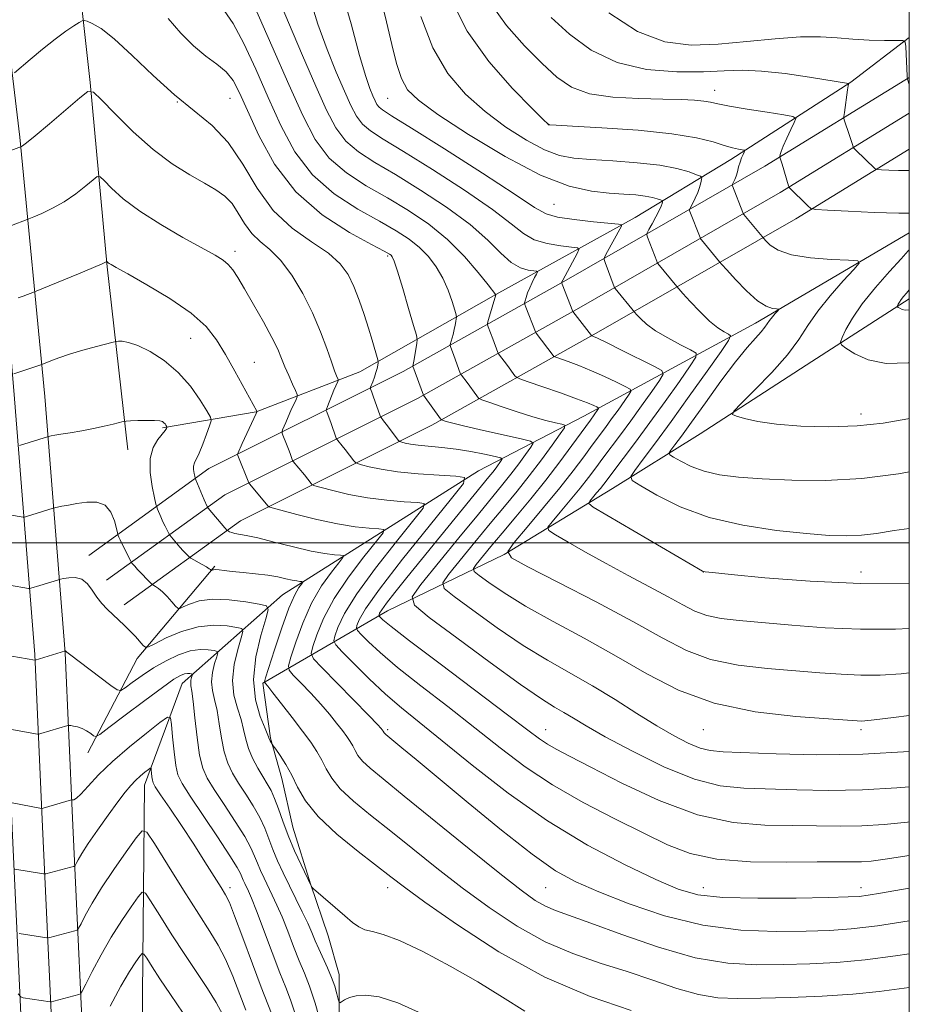
# Model space of a CAD drawing. Extents: x 2132300 to 2135200, y 297300 to 300200.
# Drawn here: x 2134803 to 2135000, y 297898 to 298116 of the extents above; entities that cross this region are included whole.
import ezdxf

# ---------------------------------------------------------------- set-up
doc = ezdxf.new("R2010")
doc.units = 0
doc.header["$MEASUREMENT"] = 0
for name, color, linetype, lineweight in [('BREAKLINE DTM HARD', 7, 'Continuous', 0), ('CONTOUR INDEX', 41, 'Continuous', 13), ('CONTOUR INTERMEDIATE', 44, 'Continuous', 0), ('GRID LINE', 7, 'Continuous', 0), ('SPOT ELEVATION DTM', 2, 'Continuous', 13)]:
    doc.layers.add(name, color=color, linetype=linetype, lineweight=lineweight)

msp = doc.modelspace()

# ---------------------------------------------------------------- linework, layer by layer
at = {"layer": 'BREAKLINE DTM HARD', "extrusion": (-0.1034195804455733, -0.1412921994883767, 0.9845511184007657), "elevation": -261898.5357195552, "flags": 128}
msp.add_lwpolyline([(1546675.743890764, 1478319.176132038), (1546672.212817703, 1478342.820116961), (1546674.028061868, 1478369.94787744)], dxfattribs=at)
at = {"layer": 'BREAKLINE DTM HARD'}
for points in [[(2134835.189, 297500, 949.8510000000001), (2134823.1, 297520.03, 951.77), (2134807.8, 297554.86, 954.89), (2134798.58, 297586.45, 957.6800000000001), (2134796.51, 297610.85, 960.19), (2134798.77, 297642.04, 962.88), (2134802.1, 297672.51, 966.29), (2134807.26, 297716.25, 969.73), (2134811.71, 297759.27, 974.25), (2134812.55, 297795.49, 978.2), (2134813.4, 297835.65, 982.75), (2134810.66, 297873.68, 986.5500000000001), (2134807.65, 297938.6, 995.7), (2134805.98, 297975.19, 1000.15), (2134801.51, 298031.87, 1007.32), (2134796.68, 298089.26, 1014.46), (2134791.45, 298133.03, 1019.98), (2134783.7, 298175.02, 1025.72), (2134769.53, 298226.71, 1033.36), (2134757.22, 298299.55, 1042.93)], [(2134843.072, 297500, 949.32), (2134829.1, 297523.14, 951.57), (2134814.16, 297557.17, 954.69), (2134805.25, 297587.69, 957.48), (2134803.28, 297610.89, 959.99), (2134805.49, 297641.43, 962.6800000000001), (2134808.81, 297671.75, 966.09), (2134813.97, 297715.51, 969.53), (2134818.45, 297758.84, 974.0500000000001), (2134819.3, 297795.34, 978), (2134820.16, 297835.82, 982.5500000000001), (2134817.4, 297874.08, 986.35), (2134814.39, 297938.91, 995.5), (2134812.72, 297975.61, 999.95), (2134808.24, 298032.43, 1007.12), (2134802.65, 298089.87, 1014.26), (2134797.38, 298133.93, 1019.78), (2134789.55, 298176.36, 1025.52), (2134775.4, 298228.01, 1033.16), (2134763.14, 298300.54, 1042.73)], [(2134827.308, 297500, 949.972), (2134817.1, 297516.92, 951.57), (2134801.44, 297552.55, 954.69), (2134791.91, 297585.21, 957.48), (2134789.74, 297610.81, 959.99), (2134792.05, 297642.65, 962.6800000000001), (2134795.39, 297673.27, 966.09), (2134800.55, 297716.99, 969.53), (2134804.97, 297759.7, 974.0500000000001), (2134805.8, 297795.64, 978), (2134806.64, 297835.48, 982.5500000000001), (2134803.92, 297873.28, 986.35), (2134800.91, 297938.29, 995.5), (2134799.24, 297974.77, 999.95), (2134794.78, 298031.29, 1007.12), (2134790.71, 298088.65, 1014.26), (2134785.52, 298132.13, 1019.78), (2134777.85, 298173.68, 1025.52), (2134763.66, 298225.41, 1033.16), (2134751.3, 298298.56, 1042.73)], [(2134826.6, 298020.6, 1005.28), (2134822.08, 298061.15, 1009.87), (2134818.27, 298102.04, 1014.14), (2134814.79, 298133.25, 1018.34), (2134805.23, 298169.51, 1024.22), (2134798.5, 298195.35, 1027.41)], [(2135000, 298111.987, 1040.132), (2134986.99, 298102.08, 1038.07), (2134960.4, 298084.95, 1033.45), (2134939.2, 298072.11, 1028.61), (2134908.3, 298055, 1022.01), (2134878.11, 298037.89, 1015.05), (2134855.13, 298029, 1009.96), (2134834.32, 298025.48, 1005.8)], [(2135000, 298103.11, 1040.063), (2134967.94, 298083.44, 1035.53), (2134923.85, 298058.19, 1026.24), (2134887.73, 298037.97, 1017.49), (2134844.63, 298016.41, 1008.71), (2134817.95, 297997.18, 1002.5)], [(2135000, 298095.192, 1039.742), (2134971.38, 298077.63, 1035.73), (2134927.18, 298052.32, 1026.44), (2134890.89, 298032, 1017.69), (2134848.14, 298010.62, 1008.91), (2134821.9, 297991.7, 1002.7)], [(2135000, 298087.274, 1039.03), (2134974.82, 298071.82, 1035.53), (2134930.51, 298046.45, 1026.24), (2134894.05, 298026.03, 1017.49), (2134851.65, 298004.83, 1008.71), (2134825.85, 297986.22, 1002.5)], [(2135000, 298068.661, 1035.142), (2134965.89, 298048.69, 1031.42), (2134927.8, 298028.02, 1021.09), (2134904.45, 298015.91, 1014.46), (2134860.96, 297988.44, 1004.99), (2134838.66, 297968.79, 997.1700000000001), (2134830.34, 297946.22, 993.33), (2134829.8, 297892.07, 985.52), (2134832.12, 297836.83, 979.53), (2134830.51, 297783.76, 973.72), (2134830.37, 297741.8, 969.84)], [(2134855.35, 297717.46, 973.65), (2134858.3, 297740.05, 975.59), (2134860.87, 297760.12, 979.82), (2134864.55, 297788.08, 986.35), (2134866.49, 297829.68, 989.7900000000001), (2134871.23, 297854.05, 994.16), (2134873.47, 297878.79, 998.14), (2134873.55, 297904.25, 1000.62), (2134871.07, 297912.87, 1001.26), (2134867.16, 297924.35, 1002.05), (2134863.26, 297936.92, 1002.91), (2134860.79, 297947.69, 1003.27), (2134858.31, 297956.66, 1004.13), (2134856.55, 297968.86, 1005.86), (2134884.22, 297984.91, 1016.76), (2134910.09, 297997.37, 1024), (2134934.16, 298011.99, 1029.2), (2134953.57, 298024.12, 1033.61), (2134978.37, 298040.18, 1035.05), (2135000, 298054.089, 1038.423)]]:
    msp.add_polyline3d(points, dxfattribs=at)
at = {"layer": 'CONTOUR INDEX', "flags": 128}
for points, elevation in [([(2134882.704, 298121.042), (2134884.032, 298115.438), (2134885.191, 298110.437), (2134886.265, 298106.221), (2134887.355, 298102.902), (2134888.7, 298100.425), (2134891.082, 298098.067), (2134895.42, 298094.941), (2134902.219, 298090.507), (2134910.326, 298085.625), (2134918.175, 298081.503), (2134924.527, 298079.046), (2134929.461, 298077.928), (2134933.384, 298077.521), (2134936.641, 298077.289), (2134939.314, 298077.082), (2134941.423, 298076.847), (2134942.995, 298076.551), (2134944.092, 298076.242), (2134944.78, 298075.993), (2134945.136, 298075.847), (2134945.254, 298075.735), (2134945.236, 298075.562), (2134945.149, 298075.229), (2134944.93, 298074.622), (2134944.479, 298073.625), (2134943.754, 298072.205), (2134942.931, 298070.669), (2134942.241, 298069.406), (2134941.866, 298068.681), (2134941.787, 298068.254), (2134941.936, 298067.759), (2134943.955, 298062.434), (2134944.086, 298062.122), (2134944.239, 298061.876), (2134948.406, 298056.768), (2134949.735, 298055.278), (2134951.389, 298053.45), (2134953.494, 298051.22), (2134955.644, 298049.145), (2134957.489, 298047.664), (2134958.926, 298046.741), (2134959.91, 298046.22), (2134960.344, 298045.831), (2134959.91, 298044.845), (2134958.235, 298042.415), (2134955.136, 298038.022), (2134951.187, 298032.457), (2134947.149, 298026.836), (2134943.671, 298022.1), (2134940.956, 298018.48), (2134939.091, 298016.033), (2134938.2, 298014.676), (2134938.541, 298013.778), (2134940.408, 298012.569), (2134944.003, 298010.51), (2134949.16, 298007.984), (2134955.627, 298005.604), (2134963.031, 298003.855), (2134970.529, 298002.707), (2134977.16, 298002.003), (2134982.228, 298001.609), (2134986.092, 298001.494), (2134989.378, 298001.653), (2134992.697, 298002.066), (2134996.615, 298002.666), (2135000, 298003.135)], 1030), ([(2134848.027, 298117.997), (2134850.018, 298115.124), (2134852.369, 298110.653), (2134855.013, 298104.949), (2134857.77, 298098.682), (2134860.558, 298092.461), (2134863.692, 298086.642), (2134867.582, 298081.519), (2134872.44, 298077.314), (2134877.665, 298073.951), (2134882.454, 298071.283), (2134886.196, 298069.142), (2134889.038, 298067.286), (2134891.315, 298065.454), (2134893.305, 298063.43), (2134895.044, 298061.168), (2134896.509, 298058.664), (2134897.682, 298055.986), (2134898.559, 298053.478), (2134899.143, 298051.554), (2134899.449, 298050.486), (2134899.544, 298049.984), (2134899.51, 298049.62), (2134899.413, 298049.045), (2134899.262, 298048.237), (2134899.047, 298047.256), (2134898.774, 298046.18), (2134898.148, 298043.94), (2134898.133, 298043.705), (2134898.208, 298043.474), (2134898.956, 298041.519), (2134900.395, 298037.584), (2134900.516, 298037.321), (2134900.658, 298037.121), (2134901.893, 298035.478), (2134904.023, 298032.557), (2134904.446, 298032.058), (2134905.136, 298031.692), (2134906.688, 298031.143), (2134909.471, 298030.196), (2134912.974, 298029.032), (2134916.466, 298027.931), (2134919.338, 298027.115), (2134921.478, 298026.579), (2134922.898, 298026.26), (2134923.595, 298026.026), (2134923.51, 298025.465), (2134922.57, 298024.097), (2134920.77, 298021.607), (2134918.369, 298018.343), (2134915.692, 298014.82), (2134912.984, 298011.419), (2134910.159, 298007.991), (2134907.052, 298004.25), (2134903.623, 298000.083), (2134897.785, 297992.929), (2134896.506, 297991.121), (2134896.826, 297989.864), (2134899.022, 297988.081), (2134903.173, 297985.006), (2134908.572, 297981.126), (2134914.319, 297977.238), (2134919.7, 297973.945), (2134929.715, 297968.248), (2134934.722, 297965.216), (2134939.582, 297962.167), (2134944.018, 297959.406), (2134947.811, 297957.182), (2134950.971, 297955.538), (2134953.568, 297954.46), (2134955.842, 297953.9), (2134958.729, 297953.652), (2134970.437, 297953.2), (2134979.505, 297953.002), (2134989.68, 297953.127), (2135000, 297953.728)], 1020), ([(2134933.349, 298117.435), (2134939.709, 298113.326), (2134945.738, 298111.044), (2134951.583, 298110.307), (2134957.595, 298110.501), (2134963.968, 298111.074), (2134970.248, 298111.7), (2134975.823, 298112.114), (2134980.275, 298112.131), (2134983.962, 298111.885), (2134987.442, 298111.591), (2134991.082, 298111.419), (2134994.5, 298111.357), (2134997.126, 298111.351), (2134998.565, 298111.301), (2134999.112, 298110.944), (2134999.237, 298109.974), (2134999.555, 298103.395), (2134999.577, 298102.775), (2135000, 298101.56)], 1040), ([(2134802.308, 298054.275), (2134803.417, 298054.654), (2134805.968, 298055.596), (2134815.684, 298059.61), (2134818.995, 298060.999), (2134820.911, 298061.833), (2134821.695, 298062.207), (2134821.944, 298062.373), (2134821.983, 298062.369), (2134822.296, 298062.073), (2134822.519, 298061.904), (2134822.924, 298061.655), (2134824.064, 298061.014), (2134826.603, 298059.605), (2134830.884, 298057.194), (2134835.985, 298054.133), (2134840.665, 298050.917), (2134843.999, 298047.909), (2134846.319, 298044.935), (2134848.277, 298041.69), (2134850.352, 298038.027), (2134855.277, 298029.142), (2134855.277, 298029.04), (2134855.118, 298028.663), (2134852.007, 298021.962), (2134851.042, 298019.778), (2134851, 298019.603), (2134851.074, 298019.314), (2134853.457, 298013.287), (2134853.635, 298013.055), (2134857.781, 298008.076), (2134857.951, 298007.956), (2134858.683, 298007.73), (2134860.603, 298007.205), (2134864.094, 298006.27), (2134868.55, 298005.151), (2134873.123, 298004.157), (2134877.085, 298003.524), (2134880.197, 298003.201), (2134882.344, 298003.062), (2134883.406, 298002.9), (2134883.26, 298002.184), (2134881.783, 298000.3), (2134879.009, 297996.861), (2134875.608, 297992.384), (2134872.412, 297987.613), (2134870.077, 297983.218), (2134868.572, 297979.567), (2134867.693, 297976.953), (2134867.343, 297975.45), (2134867.848, 297974.251), (2134869.642, 297972.326), (2134880.065, 297961.682), (2134882.004, 297959.674), (2134882.826, 297958.794), (2134883.282, 297958.204), (2134883.496, 297957.818), (2134883.62, 297957.663), (2134883.854, 297957.449), (2134887.437, 297954.519), (2134890.607, 297951.898), (2134902.119, 297942.304), (2134909.527, 297936.231), (2134916.306, 297930.919), (2134921.528, 297927.285), (2134926.044, 297924.797), (2134931.151, 297922.563), (2134937.819, 297919.94), (2134945.724, 297917.285), (2134954.216, 297915.201), (2134962.659, 297914.127), (2134970.473, 297913.828), (2134977.093, 297913.904), (2134982.277, 297914.054), (2134987.087, 297914.38), (2134992.912, 297915.085), (2135000, 297916.179)], 1010), ([(2134799.237, 297975.16), (2134806.015, 297973.965), (2134806.072, 297973.967), (2134812.775, 297976.016), (2134812.811, 297976.007), (2134812.936, 297975.868), (2134813.09, 297975.729), (2134813.682, 297975.266), (2134822.899, 297968.344), (2134824.303, 297967.362), (2134825.117, 297967.226), (2134826.042, 297967.82), (2134827.624, 297969.007), (2134829.802, 297970.565), (2134832.364, 297972.252), (2134835.107, 297973.837), (2134837.852, 297975.142), (2134840.43, 297976.001), (2134842.682, 297976.315), (2134844.494, 297976.257), (2134845.765, 297976.071), (2134846.43, 297975.908), (2134846.584, 297975.557), (2134846.356, 297974.72), (2134845.899, 297973.202), (2134845.438, 297971.237), (2134845.221, 297969.168), (2134845.418, 297967.228), (2134845.897, 297965.215), (2134846.45, 297962.819), (2134846.926, 297959.855), (2134847.394, 297956.642), (2134847.98, 297953.622), (2134848.791, 297951.112), (2134849.862, 297948.913), (2134851.206, 297946.704), (2134852.798, 297944.244), (2134854.44, 297941.638), (2134855.895, 297939.072), (2134856.999, 297936.68), (2134857.892, 297934.376), (2134858.788, 297932.016), (2134859.858, 297929.489), (2134861.103, 297926.789), (2134862.481, 297923.943), (2134865.332, 297918.165), (2134866.534, 297915.638), (2134867.451, 297913.561), (2134868.21, 297911.747), (2134868.995, 297909.928), (2134870.927, 297905.75), (2134871.831, 297903.616), (2134872.523, 297901.647), (2134873.005, 297899.992), (2134873.307, 297898.799), (2134873.482, 297898.168), (2134873.669, 297898.019), (2134874.027, 297898.223), (2134874.702, 297898.649), (2134875.776, 297899.146), (2134877.317, 297899.561), (2134879.433, 297899.708), (2134882.4, 297899.284), (2134886.532, 297897.951), (2134891.967, 297895.53)], 1000), ([(2134802.333, 297900.013), (2134802.874, 297899.282), (2134803.416, 297899.108), (2134809.421, 297898.186), (2134809.71, 297898.215), (2134810.203, 297898.343), (2134815.765, 297899.829), (2134816.112, 297899.989), (2134816.513, 297900.587), (2134817.313, 297902.134), (2134818.76, 297904.957), (2134820.723, 297908.638), (2134822.973, 297912.576), (2134825.274, 297916.225), (2134827.347, 297919.272), (2134828.905, 297921.459), (2134829.811, 297922.542), (2134830.533, 297922.315), (2134831.689, 297920.584), (2134833.725, 297917.314), (2134836.388, 297913.098), (2134839.253, 297908.69), (2134844.318, 297901.199), (2134846.259, 297898.094), (2134847.701, 297895.342)], 990.0000000000001)]:
    msp.add_lwpolyline(points, dxfattribs=dict(at, elevation=elevation))
at = {"layer": 'CONTOUR INTERMEDIATE', "flags": 128}
for points, elevation in [([(2134873.577, 298123.885), (2134876.199, 298115.033), (2134878.066, 298108.005), (2134879.4, 298103.379), (2134880.338, 298100.659), (2134880.995, 298099.075), (2134881.484, 298097.976), (2134881.909, 298097.162), (2134882.369, 298096.548), (2134883.135, 298095.932), (2134885.155, 298094.645), (2134889.55, 298091.902), (2134896.858, 298087.293), (2134905.305, 298081.911), (2134912.534, 298077.223), (2134916.877, 298074.333), (2134919.415, 298072.893), (2134921.919, 298072.188), (2134925.659, 298071.633), (2134929.925, 298071.152), (2134935.497, 298070.597), (2134936.185, 298070.44), (2134936.162, 298070.195), (2134932.711, 298063.899), (2134932.366, 298063.215), (2134932.319, 298062.746), (2134932.532, 298062.088), (2134934.531, 298056.752), (2134934.603, 298056.597), (2134934.772, 298056.363), (2134939.079, 298051.063), (2134939.509, 298050.582), (2134940.336, 298049.7), (2134941.696, 298048.469), (2134943.718, 298046.991), (2134946.399, 298045.391), (2134949.21, 298043.892), (2134951.488, 298042.741), (2134952.679, 298042.013), (2134952.657, 298041.091), (2134951.403, 298039.183), (2134948.986, 298035.759), (2134945.827, 298031.316), (2134942.432, 298026.613), (2134939.255, 298022.312), (2134936.531, 298018.692), (2134932.197, 298012.971), (2134931.465, 298012.036), (2134930.633, 298011.02), (2134929.128, 298009.232), (2134928.918, 298008.706), (2134929.886, 298007.901), (2134932.862, 298006.126), (2134954.113, 297993.701), (2134954.362, 297993.582), (2134954.697, 297993.537), (2134956.316, 297993.368), (2134960.467, 297992.945), (2134967.976, 297992.216), (2134977.974, 297991.443), (2134989.171, 297990.963), (2135000, 297991.011)], 1028), ([(2134859.557, 298121.914), (2134862.258, 298115.307), (2134865.4, 298107.983), (2134868.365, 298101.191), (2134870.72, 298095.903), (2134872.763, 298091.987), (2134874.976, 298089.034), (2134877.787, 298086.623), (2134881.41, 298084.298), (2134886.002, 298081.593), (2134891.551, 298078.187), (2134897.36, 298074.356), (2134902.562, 298070.523), (2134906.505, 298067.069), (2134909.408, 298064.215), (2134911.706, 298062.141), (2134913.736, 298060.95), (2134915.443, 298060.419), (2134917.325, 298060.163), (2134917.483, 298059.982), (2134917.283, 298059.549), (2134916.857, 298058.76), (2134916.319, 298057.706), (2134915.78, 298056.529), (2134915.333, 298055.368), (2134914.997, 298054.349), (2134914.772, 298053.595), (2134914.665, 298053.157), (2134914.699, 298052.808), (2134914.907, 298052.246), (2134917.048, 298046.716), (2134917.208, 298046.467), (2134921.002, 298041.463), (2134921.175, 298041.276), (2134921.572, 298041.094), (2134924.304, 298040.144), (2134926.715, 298039.257), (2134929.505, 298038.133), (2134932.392, 298036.843), (2134935.016, 298035.589), (2134936.997, 298034.608), (2134938.047, 298034.028), (2134938.239, 298033.539), (2134937.74, 298032.721), (2134935.392, 298029.408), (2134933.962, 298027.428), (2134932.588, 298025.566), (2134929.633, 298021.593), (2134927.77, 298019.059), (2134925.442, 298015.962), (2134922.481, 298012.188), (2134918.878, 298007.786), (2134915.246, 298003.451), (2134912.355, 298000.037), (2134910.958, 297998.06), (2134911.746, 297996.667), (2134915.397, 297994.665), (2134922.155, 297991.208), (2134930.552, 297986.85), (2134938.686, 297982.49), (2134945.154, 297978.873), (2134950.534, 297976.104), (2134955.9, 297974.132), (2134962.034, 297972.873), (2134968.547, 297972.115), (2134980.152, 297971.172), (2134984.871, 297970.818), (2134989.225, 297970.626), (2134993.534, 297970.66), (2134998.17, 297970.934), (2135000, 297971.111)], 1024), ([(2134866.949, 298120.983), (2134868.812, 298114.959), (2134870.829, 298109.343), (2134872.869, 298104.321), (2134874.68, 298100.133), (2134876.102, 298096.94), (2134877.336, 298094.575), (2134878.673, 298092.791), (2134880.461, 298091.277), (2134883.283, 298089.472), (2134887.776, 298086.747), (2134894.205, 298082.74), (2134901.332, 298078.134), (2134907.548, 298073.873), (2134911.691, 298070.701), (2134914.412, 298068.554), (2134916.812, 298067.165), (2134919.697, 298066.291), (2134922.684, 298065.786), (2134925.09, 298065.524), (2134926.396, 298065.352), (2134926.712, 298064.988), (2134926.312, 298064.121), (2134923.618, 298059.169), (2134923.125, 298058.231), (2134922.877, 298057.698), (2134922.879, 298057.617), (2134922.978, 298057.34), (2134925.374, 298051.281), (2134929.51, 298045.896), (2134929.552, 298045.876), (2134929.656, 298045.84), (2134929.935, 298045.73), (2134930.821, 298045.321), (2134932.825, 298044.35), (2134936.185, 298042.689), (2134943.318, 298039.136), (2134945.089, 298038.157), (2134945.414, 298037.332), (2134944.572, 298035.952), (2134942.854, 298033.519), (2134940.609, 298030.362), (2134938.197, 298027.02), (2134935.921, 298023.939), (2134932.036, 298018.765), (2134930.424, 298016.597), (2134928.819, 298014.466), (2134926.973, 298012.112), (2134924.756, 298009.403), (2134922.521, 298006.735), (2134920.741, 298004.634), (2134919.84, 298003.433), (2134920.037, 298002.681), (2134921.499, 298001.734), (2134924.306, 298000.099), (2134928.179, 297997.884), (2134932.751, 297995.35), (2134937.636, 297992.74), (2134942.381, 297990.24), (2134946.518, 297988.019), (2134949.744, 297986.215), (2134952.427, 297984.834), (2134955.103, 297983.85), (2134958.271, 297983.211), (2134962.277, 297982.756), (2134973.909, 297981.71), (2134981.322, 297981.141), (2134989.153, 297980.799), (2134996.901, 297980.837), (2135000, 297980.98)], 1026), ([(2134898.543, 298120.109), (2134901.934, 298113.37), (2134906.748, 298106.685), (2134912.005, 298100.713), (2134916.362, 298096.235), (2134918.825, 298093.775), (2134919.788, 298092.836), (2134919.992, 298092.668), (2134920.245, 298092.634), (2134921.623, 298092.551), (2134925.269, 298092.352), (2134931.811, 298091.98), (2134939.812, 298091.422), (2134947.317, 298090.674), (2134952.804, 298089.764), (2134956.473, 298088.83), (2134958.953, 298088.04), (2134960.777, 298087.52), (2134962.09, 298087.23), (2134963.372, 298087.003), (2134963.484, 298086.872), (2134963.37, 298086.583), (2134963.119, 298086.049), (2134962.795, 298085.29), (2134962.454, 298084.355), (2134962.142, 298083.299), (2134961.852, 298082.23), (2134961.569, 298081.262), (2134961.284, 298080.491), (2134961.025, 298079.926), (2134960.726, 298079.356), (2134960.704, 298079.238), (2134960.745, 298079.102), (2134963.052, 298073.172), (2134963.175, 298072.901), (2134963.279, 298072.755), (2134967.696, 298067.449), (2134968.185, 298066.903), (2134969.13, 298065.969), (2134970.89, 298064.845), (2134973.84, 298063.836), (2134978.092, 298063.174), (2134982.717, 298062.815), (2134986.528, 298062.646), (2134988.575, 298062.494), (2134988.876, 298061.952), (2134987.688, 298060.558), (2134985.34, 298058.02), (2134982.445, 298054.746), (2134979.687, 298051.315), (2134977.522, 298048.151), (2134975.506, 298045.041), (2134972.964, 298041.619), (2134969.493, 298037.702), (2134965.759, 298033.856), (2134962.699, 298030.832), (2134961.051, 298029.154), (2134960.777, 298028.432), (2134961.639, 298028.049), (2134963.47, 298027.515), (2134966.377, 298026.86), (2134970.532, 298026.246), (2134975.968, 298025.819), (2134982.152, 298025.674), (2134988.412, 298025.893), (2134994.223, 298026.522), (2134999.659, 298027.454), (2135000, 298027.524)], 1034), ([(2134854.741, 298118.861), (2134858.592, 298110.14), (2134862.346, 298101.577), (2134865.425, 298094.668), (2134868.2, 298089.375), (2134871.279, 298085.276), (2134875.114, 298081.969), (2134879.537, 298079.125), (2134884.228, 298076.438), (2134888.897, 298073.635), (2134893.386, 298070.582), (2134897.569, 298067.181), (2134901.305, 298063.454), (2134904.382, 298059.904), (2134906.574, 298057.151), (2134908.256, 298054.973), (2134906.665, 298049.487), (2134906.449, 298048.697), (2134906.421, 298048.275), (2134906.558, 298047.86), (2134907.592, 298045.201), (2134908.721, 298042.15), (2134908.862, 298041.894), (2134910.843, 298039.283), (2134912.512, 298037.01), (2134912.84, 298036.657), (2134913.593, 298036.311), (2134915.415, 298035.675), (2134918.673, 298034.559), (2134922.608, 298033.193), (2134926.186, 298031.917), (2134928.6, 298030.997), (2134929.977, 298030.414), (2134930.676, 298030.08), (2134931.004, 298029.899), (2134931.064, 298029.746), (2134930.908, 298029.49), (2134929.255, 298027.194), (2134925.166, 298021.58), (2134922.463, 298017.927), (2134919.335, 298013.85), (2134916.005, 298009.705), (2134912.712, 298005.733), (2134909.704, 298002.143), (2134907.192, 297999.122), (2134903.938, 297995.149), (2134903.298, 297994.245), (2134903.458, 297993.617), (2134904.556, 297992.725), (2134906.73, 297991.138), (2134910.117, 297988.847), (2134914.858, 297985.951), (2134920.956, 297982.558), (2134927.882, 297978.811), (2134934.971, 297974.864), (2134941.785, 297970.909), (2134948.794, 297967.296), (2134956.698, 297964.413), (2134965.798, 297962.535), (2134974.818, 297961.473), (2134982.085, 297960.927), (2134988.42, 297960.495), (2134989.296, 297960.453), (2134990.166, 297960.483), (2134992.177, 297960.697), (2134996.481, 297961.244), (2135000, 297961.712)], 1022), ([(2134907.202, 298119.405), (2134910.65, 298114.652), (2134914.665, 298110.157), (2134918.543, 298106.249), (2134921.831, 298103.188), (2134925.069, 298100.971), (2134929.044, 298099.526), (2134934.252, 298098.753), (2134940.005, 298098.436), (2134945.32, 298098.328), (2134949.422, 298098.222), (2134952.366, 298098.076), (2134954.413, 298097.886), (2134955.913, 298097.641), (2134957.557, 298097.296), (2134960.122, 298096.798), (2134964.055, 298096.131), (2134968.472, 298095.427), (2134972.159, 298094.855), (2134974.19, 298094.492), (2134974.79, 298094.05), (2134974.474, 298093.152), (2134973.715, 298091.566), (2134972.815, 298089.65), (2134972.033, 298087.907), (2134971.568, 298086.729), (2134971.362, 298086.057), (2134971.276, 298085.545), (2134971.278, 298085.452), (2134971.773, 298083.883), (2134973.22, 298079.103), (2134973.316, 298078.829), (2134973.375, 298078.746), (2134977.455, 298074.649), (2134978.115, 298074.112), (2134979.25, 298073.868), (2134981.834, 298073.707), (2134986.458, 298073.474), (2134992.18, 298073.217), (2134997.677, 298073.039), (2135000, 298073.023)], 1036), ([(2134801.491, 298104.188), (2134804.935, 298107.092), (2134807.732, 298109.407), (2134810.54, 298111.641), (2134812.881, 298113.367), (2134814.651, 298114.563), (2134815.838, 298115.311), (2134816.496, 298115.688), (2134816.948, 298115.758), (2134817.581, 298115.582), (2134818.75, 298115.127), (2134820.694, 298114.001), (2134823.617, 298111.718), (2134827.603, 298108.023), (2134832.236, 298103.581), (2134836.98, 298099.29), (2134841.386, 298095.765), (2134845.366, 298092.502), (2134848.92, 298088.716), (2134852.115, 298083.892), (2134855.298, 298078.596), (2134858.881, 298073.667), (2134863.092, 298069.744), (2134867.412, 298066.685), (2134871.135, 298064.15), (2134873.745, 298061.818), (2134875.478, 298059.449), (2134876.76, 298056.819), (2134877.939, 298053.797), (2134879.044, 298050.602), (2134880.027, 298047.544), (2134880.845, 298044.898), (2134882.132, 298040.54), (2134882.2, 298040.153), (2134882.168, 298039.841), (2134882.081, 298039.335), (2134881.926, 298038.611), (2134881.678, 298037.704), (2134881.332, 298036.676), (2134880.96, 298035.685), (2134880.49, 298034.483), (2134880.446, 298034.28), (2134880.489, 298034.129), (2134880.779, 298033.368), (2134881.083, 298032.513), (2134882.577, 298028.142), (2134882.692, 298027.868), (2134882.802, 298027.718), (2134883.353, 298027.043), (2134883.923, 298026.311), (2134886.709, 298022.647), (2134886.994, 298022.416), (2134887.396, 298022.285), (2134888.135, 298022.097), (2134889.329, 298021.857), (2134891.074, 298021.614), (2134896.262, 298021.131), (2134899.439, 298020.748), (2134902.749, 298020.2), (2134905.785, 298019.604), (2134908.089, 298019.111), (2134909.33, 298018.818), (2134909.693, 298018.578), (2134909.487, 298018.186), (2134908.319, 298016.586), (2134907.575, 298015.607), (2134906.753, 298014.577), (2134888.533, 297992.251), (2134885.869, 297988.952), (2134884.011, 297986.583), (2134882.961, 297985.125), (2134882.502, 297984.36), (2134882.362, 297984.015), (2134882.324, 297983.845), (2134882.389, 297983.702), (2134882.614, 297983.462), (2134883.214, 297982.903), (2134885.042, 297981.409), (2134889.11, 297978.262), (2134895.912, 297973.121), (2134910.887, 297961.862), (2134915.398, 297958.43), (2134917.971, 297956.492), (2134919.709, 297955.314), (2134921.654, 297954.207), (2134924.608, 297952.664), (2134929.316, 297950.226), (2134936.212, 297946.681), (2134944.487, 297942.813), (2134953.021, 297939.655), (2134960.888, 297937.965), (2134967.921, 297937.394), (2134974.149, 297937.32), (2134984.653, 297937.17), (2134989.481, 297937.231), (2134994.398, 297937.53), (2134999.574, 297938.072), (2135000, 297938.13)], 1016), ([(2134835.582, 298116.207), (2134838.378, 298112.99), (2134841.189, 298110.129), (2134843.907, 298107.893), (2134846.377, 298106.085), (2134848.429, 298104.387), (2134849.998, 298102.445), (2134851.434, 298099.758), (2134853.194, 298095.787), (2134855.691, 298090.253), (2134859.183, 298083.908), (2134863.886, 298077.762), (2134869.766, 298072.66), (2134875.792, 298068.778), (2134880.68, 298066.128), (2134883.496, 298064.649), (2134884.689, 298063.989), (2134885.061, 298063.727), (2134885.304, 298063.406), (2134885.705, 298062.432), (2134886.444, 298060.177), (2134887.61, 298056.336), (2134888.929, 298051.885), (2134890.032, 298048.125), (2134890.642, 298045.993), (2134890.831, 298044.993), (2134890.764, 298044.267), (2134890.158, 298040.643), (2134890.012, 298039.871), (2134889.844, 298039.135), (2134892.201, 298032.687), (2134896.001, 298027.476), (2134896.283, 298027.208), (2134896.618, 298027.069), (2134897.287, 298026.854), (2134898.724, 298026.46), (2134901.403, 298025.807), (2134905.51, 298024.875), (2134913.903, 298023.032), (2134915.991, 298022.525), (2134916.542, 298022.034), (2134916.029, 298021.141), (2134914.878, 298019.55), (2134913.344, 298017.465), (2134911.634, 298015.213), (2134909.839, 298012.963), (2134904.401, 298006.356), (2134900.055, 298001.045), (2134891.633, 297990.708), (2134889.714, 297987.996), (2134890.195, 297986.111), (2134893.489, 297983.436), (2134899.616, 297978.874), (2134907.027, 297973.405), (2134913.78, 297968.524), (2134918.404, 297965.358), (2134921.313, 297963.54), (2134923.39, 297962.334), (2134925.484, 297961.076), (2134928.309, 297959.394), (2134932.544, 297956.989), (2134938.565, 297953.754), (2134945.534, 297950.337), (2134952.31, 297947.579), (2134958.073, 297946.087), (2134963.288, 297945.542), (2134975.039, 297945.222), (2134982.079, 297945.086), (2134989.58, 297945.179), (2134997.222, 297945.63), (2135000, 297945.898)], 1018), ([(2134891.64, 298116.679), (2134894.295, 298109.727), (2134897.621, 298104.026), (2134901.53, 298099.449), (2134905.891, 298095.588), (2134910.522, 298092.141), (2134915.057, 298089.23), (2134919.083, 298087.086), (2134922.386, 298085.84), (2134925.542, 298085.24), (2134929.327, 298084.936), (2134934.235, 298084.631), (2134939.637, 298084.223), (2134944.621, 298083.664), (2134948.456, 298082.94), (2134951.13, 298082.188), (2134952.81, 298081.581), (2134953.677, 298081.223), (2134953.965, 298080.951), (2134953.921, 298080.529), (2134953.746, 298079.783), (2134953.466, 298078.768), (2134953.059, 298077.598), (2134952.529, 298076.394), (2134951.979, 298075.303), (2134951.296, 298074.019), (2134951.245, 298073.746), (2134951.341, 298073.43), (2134953.569, 298067.647), (2134953.707, 298067.388), (2134953.914, 298067.119), (2134957.908, 298062.275), (2134958.419, 298061.695), (2134959.511, 298060.476), (2134961.46, 298058.329), (2134963.899, 298055.797), (2134966.298, 298053.633), (2134968.224, 298052.402), (2134969.622, 298051.922), (2134970.53, 298051.827), (2134970.99, 298051.793), (2134971.057, 298051.671), (2134970.79, 298051.358), (2134970.263, 298050.787), (2134969.612, 298050.051), (2134968.992, 298049.28), (2134967.953, 298047.773), (2134967.146, 298046.774), (2134965.869, 298045.373), (2134964.001, 298043.265), (2134961.441, 298040.114), (2134958.205, 298035.794), (2134954.761, 298031.022), (2134951.689, 298026.727), (2134949.447, 298023.632), (2134947.981, 298021.656), (2134947.113, 298020.513), (2134946.715, 298019.908), (2134946.867, 298019.508), (2134947.7, 298018.969), (2134949.303, 298018.05), (2134951.603, 298016.924), (2134954.487, 298015.862), (2134957.912, 298015.078), (2134962.111, 298014.537), (2134967.391, 298014.142), (2134973.934, 298013.85), (2134981.439, 298013.82), (2134989.483, 298014.261), (2134997.612, 298015.285), (2135000, 298015.696)], 1032), ([(2134920.555, 298116.454), (2134924.614, 298112.761), (2134929.44, 298109.202), (2134935.159, 298106.423), (2134941.724, 298104.891), (2134948.419, 298104.355), (2134954.356, 298104.386), (2134958.96, 298104.59), (2134962.908, 298104.719), (2134967.188, 298104.566), (2134972.434, 298104.001), (2134977.85, 298103.223), (2134986.532, 298101.827), (2134986.574, 298101.809), (2134986.535, 298101.679), (2134986.459, 298101.296), (2134986.309, 298100.374), (2134985.585, 298095.393), (2134985.47, 298094.5), (2134985.482, 298094.015), (2134985.631, 298093.52), (2134986.658, 298090.509), (2134987.434, 298088.027), (2134987.554, 298087.683), (2134987.741, 298087.421), (2134988.156, 298087.016), (2134992.336, 298082.982), (2134992.56, 298082.8), (2134992.946, 298082.717), (2134993.825, 298082.662), (2134995.427, 298082.585), (2134997.583, 298082.511), (2135000, 298082.486)], 1038), ([(2134798.244, 298086.022), (2134803.011, 298087.843), (2134803.3, 298088.003), (2134804.165, 298088.641), (2134806.075, 298090.192), (2134809.249, 298092.868), (2134815.963, 298098.611), (2134817.762, 298099.989), (2134819.004, 298099.886), (2134820.754, 298098.214), (2134823.8, 298095.044), (2134827.825, 298091.073), (2134832.231, 298087.16), (2134836.494, 298083.99), (2134840.355, 298081.563), (2134843.625, 298079.707), (2134846.181, 298078.225), (2134848.156, 298076.818), (2134849.746, 298075.162), (2134851.146, 298073.048), (2134852.541, 298070.728), (2134854.111, 298068.568), (2134855.995, 298066.782), (2134858.16, 298064.977), (2134860.53, 298062.605), (2134863.011, 298059.279), (2134865.434, 298055.254), (2134867.612, 298050.946), (2134869.394, 298046.756), (2134870.779, 298043.023), (2134871.8, 298040.074), (2134872.499, 298038.133), (2134872.939, 298037.019), (2134873.311, 298036.162), (2134873.323, 298035.986), (2134873.235, 298035.769), (2134872.771, 298034.738), (2134872.371, 298033.798), (2134870.926, 298030.222), (2134870.701, 298029.628), (2134870.661, 298029.304), (2134870.769, 298028.974), (2134871.303, 298027.618), (2134871.671, 298026.633), (2134872.871, 298023.19), (2134873.006, 298022.931), (2134873.23, 298022.651), (2134874.192, 298021.496), (2134874.864, 298020.66), (2134876.791, 298018.142), (2134877.123, 298017.75), (2134877.557, 298017.521), (2134878.465, 298017.258), (2134880.172, 298016.818), (2134882.809, 298016.266), (2134886.463, 298015.72), (2134891.035, 298015.276), (2134895.691, 298014.95), (2134899.416, 298014.736), (2134901.326, 298014.445), (2134901.065, 298013.157), (2134898.409, 298009.769), (2134893.452, 298003.687), (2134887.565, 297996.355), (2134882.436, 297989.729), (2134879.345, 297985.32), (2134877.944, 297982.866), (2134877.472, 297981.661), (2134877.334, 297981.043), (2134877.571, 297980.522), (2134878.388, 297979.65), (2134879.992, 297978.05), (2134882.608, 297975.624), (2134886.468, 297972.341), (2134891.646, 297968.243), (2134897.6, 297963.657), (2134903.634, 297958.981), (2134909.258, 297954.535), (2134914.81, 297950.325), (2134920.833, 297946.283), (2134927.646, 297942.379), (2134934.663, 297938.748), (2134941.071, 297935.566), (2134946.384, 297932.985), (2134951.418, 297931.064), (2134957.312, 297929.835), (2134964.762, 297929.281), (2134972.686, 297929.176), (2134979.556, 297929.244), (2134984.245, 297929.265), (2134987.228, 297929.254), (2134989.382, 297929.282), (2134991.573, 297929.43), (2134994.626, 297929.81), (2135000, 297930.652)], 1014), ([(2134800.83, 298070.338), (2134804.279, 298071.637), (2134805.792, 298072.255), (2134807.566, 298073.007), (2134809.924, 298074.125), (2134812.535, 298075.596), (2134815.08, 298077.35), (2134817.294, 298079.093), (2134818.925, 298080.47), (2134819.853, 298081.181), (2134820.494, 298081.127), (2134821.396, 298080.265), (2134823.04, 298078.591), (2134825.623, 298076.266), (2134829.274, 298073.496), (2134833.943, 298070.513), (2134838.871, 298067.662), (2134846.001, 298063.721), (2134847.763, 298062.629), (2134848.91, 298061.666), (2134849.899, 298060.474), (2134851.019, 298058.759), (2134852.519, 298056.241), (2134854.53, 298052.804), (2134856.714, 298048.993), (2134858.614, 298045.514), (2134859.901, 298042.884), (2134860.756, 298040.863), (2134861.485, 298039.02), (2134862.316, 298037.051), (2134863.153, 298035.166), (2134863.819, 298033.703), (2134864.171, 298032.87), (2134864.205, 298032.358), (2134863.951, 298031.729), (2134862.823, 298029.29), (2134862.189, 298027.88), (2134861.658, 298026.649), (2134860.984, 298025), (2134860.851, 298024.616), (2134860.868, 298024.309), (2134861.05, 298023.819), (2134861.828, 298021.868), (2134862.26, 298020.752), (2134862.615, 298019.793), (2134863.164, 298018.238), (2134863.321, 298017.993), (2134865.805, 298015.009), (2134867.286, 298013.109), (2134867.537, 298012.853), (2134868.12, 298012.626), (2134869.534, 298012.232), (2134872.133, 298011.544), (2134875.68, 298010.709), (2134879.793, 298009.938), (2134884.06, 298009.4), (2134887.944, 298009.075), (2134890.88, 298008.899), (2134892.366, 298008.673), (2134892.163, 298007.671), (2134890.096, 298005.035), (2134886.231, 298000.274), (2134881.587, 297994.369), (2134877.424, 297988.671), (2134874.711, 297984.269), (2134873.258, 297981.216), (2134872.583, 297979.307), (2134872.344, 297978.241), (2134872.753, 297977.342), (2134874.162, 297975.838), (2134876.769, 297973.198), (2134880.175, 297969.839), (2134883.826, 297966.42), (2134887.379, 297963.365), (2134896.381, 297956.101), (2134903.035, 297950.679), (2134910.98, 297944.48), (2134919.701, 297938.339), (2134928.623, 297932.97), (2134936.943, 297928.594), (2134943.797, 297925.313), (2134948.755, 297923.164), (2134953.121, 297921.938), (2134958.629, 297921.36), (2134966.377, 297921.179), (2134974.902, 297921.226), (2134982.1, 297921.355), (2134986.466, 297921.456), (2134988.891, 297921.586), (2134990.864, 297921.838), (2134993.643, 297922.291), (2135000, 297923.391)], 1012), ([(2135000, 298064.953), (2134999.751, 298064.669), (2134998.176, 298062.937), (2134995.575, 298060.101), (2134992.463, 298056.582), (2134989.542, 298052.972), (2134987.374, 298049.786), (2134985.942, 298047.234), (2134985.085, 298045.451), (2134984.701, 298044.462), (2134984.922, 298043.851), (2134985.937, 298043.097), (2134987.907, 298041.86), (2134990.879, 298040.545), (2134994.872, 298039.74), (2134999.751, 298039.848), (2135000, 298039.882)], 1036), ([(2135000, 298056.079), (2134999.361, 298055.317), (2134998.701, 298054.547), (2134998.174, 298053.894), (2134997.796, 298053.338), (2134997.546, 298052.892), (2134997.396, 298052.581), (2134997.329, 298052.408), (2134997.368, 298052.302), (2134997.545, 298052.17), (2134997.889, 298051.954), (2134998.408, 298051.725), (2134999.105, 298051.584), (2135000, 298051.601)], 1038), ([(2134801.333, 298037.431), (2134807.548, 298039.509), (2134809.548, 298040.323), (2134811.297, 298040.974), (2134813.691, 298041.77), (2134816.653, 298042.649), (2134819.653, 298043.483), (2134823.389, 298044.482), (2134824.039, 298044.618), (2134824.552, 298044.652), (2134825.412, 298044.641), (2134826.81, 298044.408), (2134828.864, 298043.714), (2134831.605, 298042.368), (2134834.719, 298040.367), (2134837.804, 298037.755), (2134840.507, 298034.669), (2134842.669, 298031.621), (2134844.179, 298029.219), (2134844.966, 298027.844), (2134845.124, 298026.981), (2134844.79, 298025.888), (2134844.109, 298024.05), (2134843.263, 298021.839), (2134842.447, 298019.852), (2134841.409, 298017.686), (2134841.214, 298016.991), (2134841.215, 298016.189), (2134841.33, 298015.374), (2134841.466, 298014.722), (2134841.56, 298014.329), (2134841.688, 298013.959), (2134843.548, 298009.484), (2134844.221, 298007.992), (2134844.297, 298007.862), (2134844.482, 298007.627), (2134848.158, 298003.287), (2134848.681, 298002.726), (2134848.762, 298002.67), (2134849.219, 298002.424), (2134849.692, 298002.231), (2134850.369, 298002.045), (2134852.902, 298001.598), (2134855.443, 298001.044), (2134859.132, 298000.128), (2134863.359, 297999.063), (2134867.32, 297998.14), (2134870.367, 297997.579), (2134872.483, 297997.318), (2134873.807, 297997.225), (2134874.445, 297997.128), (2134874.358, 297996.697), (2134873.471, 297995.566), (2134871.788, 297993.448), (2134869.63, 297990.398), (2134867.4, 297986.555), (2134865.442, 297982.167), (2134863.886, 297977.917), (2134862.803, 297974.599), (2134862.275, 297972.727), (2134862.408, 297971.704), (2134863.317, 297970.652), (2134865.027, 297968.902), (2134867.206, 297966.628), (2134869.436, 297964.209), (2134871.37, 297961.971), (2134872.957, 297960.009), (2134874.222, 297958.362), (2134875.196, 297957.042), (2134875.938, 297955.945), (2134876.518, 297954.943), (2134877.031, 297953.917), (2134877.679, 297952.801), (2134878.694, 297951.539), (2134880.37, 297949.986), (2134883.257, 297947.617), (2134887.97, 297943.818), (2134902.344, 297932.122), (2134909.125, 297926.647), (2134913.873, 297922.929), (2134916.988, 297920.709), (2134919.274, 297919.397), (2134921.542, 297918.43), (2134929.353, 297915.635), (2134936.225, 297913.101), (2134944.354, 297910.294), (2134952.515, 297907.99), (2134959.744, 297906.763), (2134966.145, 297906.391), (2134972.085, 297906.454), (2134977.91, 297906.621), (2134983.868, 297906.925), (2134990.184, 297907.49), (2134996.952, 297908.38), (2135000, 297908.848)], 1008), ([(2134802.599, 298021.525), (2134809.015, 298023.569), (2134809.617, 298023.687), (2134810.407, 298023.827), (2134811.789, 298024.054), (2134813.874, 298024.385), (2134816.403, 298024.806), (2134819.025, 298025.294), (2134821.418, 298025.815), (2134823.398, 298026.3), (2134825.62, 298026.877), (2134826.238, 298026.964), (2134827.196, 298027.006), (2134828.844, 298027.06), (2134830.819, 298027.103), (2134832.577, 298027.094), (2134833.704, 298027.002), (2134834.31, 298026.832), (2134834.637, 298026.596), (2134834.882, 298026.315), (2134835.079, 298026.038), (2134835.288, 298025.695), (2134835.302, 298025.616), (2134835.272, 298025.517), (2134835.182, 298025.319), (2134834.909, 298024.901), (2134833.31, 298022.89), (2134832.264, 298021.081), (2134831.592, 298018.626), (2134831.594, 298015.568), (2134832.036, 298012.456), (2134832.553, 298009.969), (2134832.867, 298008.574), (2134833.042, 298007.918), (2134833.228, 298007.435), (2134833.959, 298005.7), (2134834.428, 298004.641), (2134834.894, 298003.65), (2134835.789, 298001.873), (2134835.953, 298001.631), (2134837.441, 297999.872), (2134838.196, 297999.017), (2134838.929, 297998.221), (2134840.312, 297996.802), (2134840.593, 297996.603), (2134843.129, 297995.175), (2134844.09, 297994.614), (2134844.683, 297994.237), (2134844.968, 297994.023), (2134845.126, 297993.865), (2134845.17, 297993.86), (2134845.393, 297993.958), (2134845.67, 297994.014), (2134846.137, 297994.021), (2134846.871, 297993.948), (2134848.029, 297993.804), (2134849.784, 297993.611), (2134852.21, 297993.383), (2134854.979, 297993.111), (2134857.665, 297992.782), (2134859.919, 297992.395), (2134861.712, 297992.009), (2134863.094, 297991.695), (2134864.117, 297991.507), (2134864.826, 297991.419), (2134865.271, 297991.388), (2134865.485, 297991.355), (2134865.456, 297991.211), (2134865.158, 297990.831), (2134864.566, 297990.035), (2134863.652, 297988.413), (2134862.388, 297985.497), (2134860.808, 297981.116), (2134859.2, 297976.267), (2134857.207, 297970.005), (2134856.969, 297969.158), (2134856.993, 297968.977), (2134857.157, 297968.795), (2134857.666, 297968.175), (2134858.806, 297966.737), (2134860.735, 297964.268), (2134863.088, 297961.224), (2134865.374, 297958.224), (2134867.201, 297955.745), (2134868.595, 297953.687), (2134869.683, 297951.805), (2134870.645, 297949.879), (2134871.862, 297947.784), (2134873.767, 297945.416), (2134876.682, 297942.689), (2134880.486, 297939.569), (2134884.946, 297936.038), (2134889.863, 297932.103), (2134895.171, 297927.873), (2134900.836, 297923.484), (2134906.81, 297919.102), (2134912.977, 297915.016), (2134919.207, 297911.545), (2134925.383, 297908.894), (2134931.451, 297906.811), (2134937.371, 297904.928), (2134943.083, 297902.991), (2134948.438, 297901.189), (2134953.267, 297899.826), (2134957.556, 297899.116), (2134961.907, 297898.918), (2134967.078, 297899.003), (2134973.544, 297899.188), (2134980.649, 297899.47), (2134987.455, 297899.895), (2134993.3, 297900.487), (2135000, 297901.378)], 1006), ([(2134800.375, 298006.152), (2134803.45, 298005.658), (2134803.741, 298005.686), (2134804.188, 298005.822), (2134810.072, 298007.666), (2134810.399, 298007.745), (2134811.973, 298008.059), (2134813.448, 298008.337), (2134815.333, 298008.67), (2134817.525, 298008.979), (2134819.732, 298008.968), (2134821.61, 298008.286), (2134822.9, 298006.749), (2134823.677, 298004.827), (2134824.098, 298003.157), (2134824.311, 298002.21), (2134824.414, 298001.8), (2134824.498, 298001.575), (2134824.643, 298001.231), (2134824.899, 298000.66), (2134825.308, 297999.798), (2134827.281, 297995.884), (2134827.425, 297995.634), (2134827.55, 297995.474), (2134828.165, 297994.773), (2134828.803, 297994.089), (2134831.908, 297990.898), (2134832.151, 297990.687), (2134832.81, 297990.296), (2134833.441, 297989.847), (2134834.295, 297989.106), (2134835.339, 297988.049), (2134836.391, 297986.903), (2134837.227, 297985.961), (2134837.727, 297985.458), (2134838.168, 297985.404), (2134838.928, 297985.751), (2134840.33, 297986.406), (2134842.483, 297987.088), (2134845.439, 297987.47), (2134849.11, 297987.328), (2134852.833, 297986.859), (2134855.806, 297986.362), (2134857.413, 297985.968), (2134857.783, 297985.123), (2134857.234, 297983.101), (2134856.13, 297979.437), (2134855.018, 297974.696), (2134854.494, 297969.703), (2134854.955, 297965.185), (2134856.012, 297961.478), (2134857.078, 297958.821), (2134857.701, 297957.337), (2134858.087, 297956.388), (2134858.24, 297956.088), (2134858.678, 297955.325), (2134858.905, 297954.991), (2134859.444, 297954.223), (2134860.419, 297952.808), (2134861.679, 297950.83), (2134863.003, 297948.448), (2134864.305, 297945.777), (2134866.051, 297942.758), (2134868.84, 297939.293), (2134872.995, 297935.392), (2134877.715, 297931.521), (2134884.976, 297925.902), (2134887.998, 297923.625), (2134892.547, 297920.322), (2134899.746, 297915.275), (2134908.966, 297909.323), (2134919.139, 297903.692), (2134929.224, 297899.358), (2134938.279, 297896.294)], 1004), ([(2134800.38, 297990.559), (2134804.593, 297989.859), (2134804.883, 297989.848), (2134805.119, 297989.909), (2134807.098, 297990.534), (2134811.233, 297991.79), (2134811.68, 297991.901), (2134812.353, 297992.038), (2134813.521, 297992.235), (2134814.989, 297992.274), (2134816.45, 297991.877), (2134817.67, 297990.862), (2134818.719, 297989.44), (2134819.742, 297987.918), (2134820.855, 297986.541), (2134822.057, 297985.294), (2134825.888, 297981.664), (2134827.139, 297980.415), (2134828.315, 297979.174), (2134830.059, 297977.236), (2134830.53, 297976.822), (2134831.191, 297976.919), (2134832.611, 297977.607), (2134835.174, 297978.87), (2134838.545, 297980.294), (2134842.206, 297981.364), (2134845.68, 297981.711), (2134848.637, 297981.544), (2134850.785, 297981.217), (2134851.922, 297980.938), (2134852.183, 297980.34), (2134851.795, 297978.91), (2134851.014, 297976.319), (2134850.228, 297972.967), (2134849.857, 297969.436), (2134850.186, 297966.206), (2134850.954, 297963.346), (2134851.764, 297960.82), (2134852.327, 297958.573), (2134852.786, 297956.476), (2134853.395, 297954.38), (2134854.329, 297952.193), (2134855.461, 297950.048), (2134856.588, 297948.137), (2134857.555, 297946.559), (2134858.399, 297945.062), (2134859.201, 297943.303), (2134860.047, 297941.016), (2134861.019, 297938.237), (2134862.203, 297935.078), (2134863.622, 297931.713), (2134865.055, 297928.555), (2134867.347, 297923.744), (2134867.44, 297923.615), (2134867.81, 297923.277), (2134874.781, 297917.241), (2134876.457, 297915.826), (2134877.849, 297914.831), (2134879.221, 297914.198), (2134880.878, 297913.788), (2134883.28, 297913.163), (2134886.925, 297911.805), (2134892.09, 297909.364), (2134898.146, 297906.147), (2134904.243, 297902.627), (2134909.723, 297899.225), (2134914.708, 297896.147)], 1002), ([(2134800.115, 297958.759), (2134806.172, 297957.622), (2134806.624, 297957.55), (2134806.916, 297957.56), (2134807.3, 297957.662), (2134813.294, 297959.47), (2134813.58, 297959.5), (2134813.96, 297959.458), (2134814.619, 297959.356), (2134815.504, 297959.154), (2134816.503, 297958.797), (2134817.504, 297958.267), (2134818.392, 297957.683), (2134819.053, 297957.199), (2134819.519, 297957.011), (2134820.393, 297957.476), (2134822.426, 297958.991), (2134826.047, 297961.735), (2134830.399, 297965.011), (2134834.307, 297967.902), (2134836.875, 297969.706), (2134838.33, 297970.583), (2134839.179, 297970.905), (2134839.84, 297970.997), (2134840.371, 297970.98), (2134840.744, 297970.925), (2134840.939, 297970.878), (2134840.984, 297970.775), (2134840.917, 297970.529), (2134840.783, 297970.084), (2134840.648, 297969.508), (2134840.584, 297968.901), (2134840.649, 297968.25), (2134840.839, 297967.083), (2134841.136, 297964.817), (2134841.525, 297961.138), (2134842.001, 297956.809), (2134842.565, 297952.865), (2134843.254, 297950.03), (2134844.263, 297947.778), (2134845.825, 297945.271), (2134848.04, 297941.93), (2134850.482, 297938.214), (2134852.589, 297934.841), (2134853.952, 297932.345), (2134854.765, 297930.515), (2134855.372, 297928.955), (2134856.057, 297927.338), (2134856.853, 297925.611), (2134858.683, 297921.858), (2134859.716, 297919.662), (2134860.859, 297917.017), (2134862.12, 297913.841), (2134863.423, 297910.458), (2134864.674, 297907.296), (2134865.817, 297904.579), (2134866.949, 297901.709), (2134868.207, 297897.883), (2134869.658, 297892.661)], 998), ([(2134801.013, 297942.338), (2134807.457, 297941.081), (2134807.55, 297941.082), (2134807.828, 297941.153), (2134814.174, 297943.022), (2134814.253, 297943.025), (2134814.389, 297943.008), (2134814.665, 297943.026), (2134815.229, 297943.341), (2134816.243, 297944.265), (2134817.857, 297946.027), (2134820.158, 297948.505), (2134823.221, 297951.492), (2134826.971, 297954.731), (2134830.754, 297957.768), (2134833.766, 297960.101), (2134835.433, 297961.295), (2134836.093, 297961.199), (2134836.313, 297959.728), (2134836.558, 297956.962), (2134836.892, 297953.63), (2134837.277, 297950.622), (2134837.754, 297948.509), (2134838.669, 297946.588), (2134840.443, 297943.838), (2134846.523, 297934.789), (2134849.282, 297930.61), (2134850.904, 297928.009), (2134851.638, 297926.653), (2134852.256, 297925.187), (2134852.604, 297924.433), (2134853.433, 297922.71), (2134854.1, 297921.159), (2134855.184, 297918.397), (2134858.635, 297909.168), (2134860.353, 297904.665), (2134861.671, 297901.382), (2134862.725, 297898.68), (2134863.751, 297895.566)], 996), ([(2134801.594, 297927.604), (2134807.937, 297926.586), (2134808.234, 297926.56), (2134808.411, 297926.593), (2134813.973, 297928.047), (2134814.625, 297928.234), (2134814.94, 297928.451), (2134815.187, 297928.88), (2134815.624, 297929.708), (2134816.45, 297931.116), (2134817.854, 297933.287), (2134819.913, 297936.268), (2134822.264, 297939.558), (2134824.435, 297942.525), (2134826.071, 297944.688), (2134827.298, 297946.184), (2134828.361, 297947.306), (2134829.438, 297948.286), (2134830.437, 297949.109), (2134831.2, 297949.703), (2134831.618, 297950.003), (2134831.784, 297949.979), (2134831.839, 297949.61), (2134831.9, 297948.916), (2134831.984, 297948.08), (2134832.081, 297947.325), (2134832.238, 297946.739), (2134832.73, 297945.87), (2134833.889, 297944.131), (2134835.918, 297941.13), (2134838.514, 297937.266), (2134841.245, 297933.136), (2134843.734, 297929.279), (2134847.346, 297923.547), (2134848.334, 297921.935), (2134849.163, 297920.24), (2134850.328, 297917.304), (2134852.156, 297912.416), (2134854.297, 297906.639), (2134856.234, 297901.48), (2134858.508, 297895.631)], 994), ([(2134802.505, 297913.356), (2134808.679, 297912.386), (2134808.972, 297912.388), (2134809.307, 297912.468), (2134814.869, 297913.938), (2134815.368, 297914.112), (2134815.726, 297914.519), (2134816.25, 297915.507), (2134817.207, 297917.353), (2134818.709, 297920.048), (2134820.828, 297923.507), (2134823.521, 297927.535), (2134826.286, 297931.481), (2134828.506, 297934.579), (2134829.816, 297936.145), (2134830.861, 297935.817), (2134832.533, 297933.314), (2134835.436, 297928.64), (2134838.998, 297922.938), (2134842.358, 297917.637), (2134844.862, 297913.769), (2134846.706, 297910.776), (2134848.294, 297907.699), (2134849.928, 297903.879), (2134851.503, 297899.837), (2134852.809, 297896.387)], 992), ([(2134822.737, 297897.229), (2134825.119, 297901.646), (2134827.027, 297904.916), (2134828.409, 297907.062), (2134829.305, 297908.339), (2134829.806, 297908.938), (2134830.206, 297908.813), (2134830.846, 297907.855), (2134832.011, 297905.991), (2134833.757, 297903.285), (2134836.08, 297899.836), (2134838.909, 297895.731)], 988.0000000000001)]:
    msp.add_lwpolyline(points, dxfattribs=dict(at, elevation=elevation))
at = {"layer": 'GRID LINE', "flags": 128}
for points in [[(2132500, 297500), (2135000, 297500), (2135000, 300000), (2132500, 300000), (2132500, 297500)], [(2132500, 298000), (2135000, 298000)]]:
    msp.add_lwpolyline(points, dxfattribs=at)
at = {"layer": 'SPOT ELEVATION DTM'}
for p in [(2134956.83, 298100.3, 1036.67), (2134849.31, 298098.52, 1017.07), (2134884.31, 298098.52, 1029.05), (2134837.62, 298097.72, 1016), (2134920.01, 298092.78, 1034.04), (2134921.14, 298074.99, 1028.99), (2134850.39, 298064.59, 1012.44), (2134884.31, 298063.52, 1017.76), (2134840.55, 298045.29, 1009.12), (2134854.73, 298039.98, 1010.83), (2134989.31, 298028.52, 1034.55), (2134954.31, 297993.52, 1027.99), (2134989.31, 297993.52, 1028.71), (2134884.31, 297958.52, 1010.28), (2134919.31, 297958.52, 1016.71), (2134954.31, 297958.52, 1021.18), (2134989.31, 297958.52, 1021.62), (2134849.31, 297923.52, 994.45), (2134884.31, 297923.52, 1003.42), (2134919.31, 297923.52, 1009.05), (2134954.31, 297923.52, 1012.74), (2134989.31, 297923.52, 1012.55)]:
    msp.add_point(p, dxfattribs=at)

doc.saveas('drawing.dxf')
